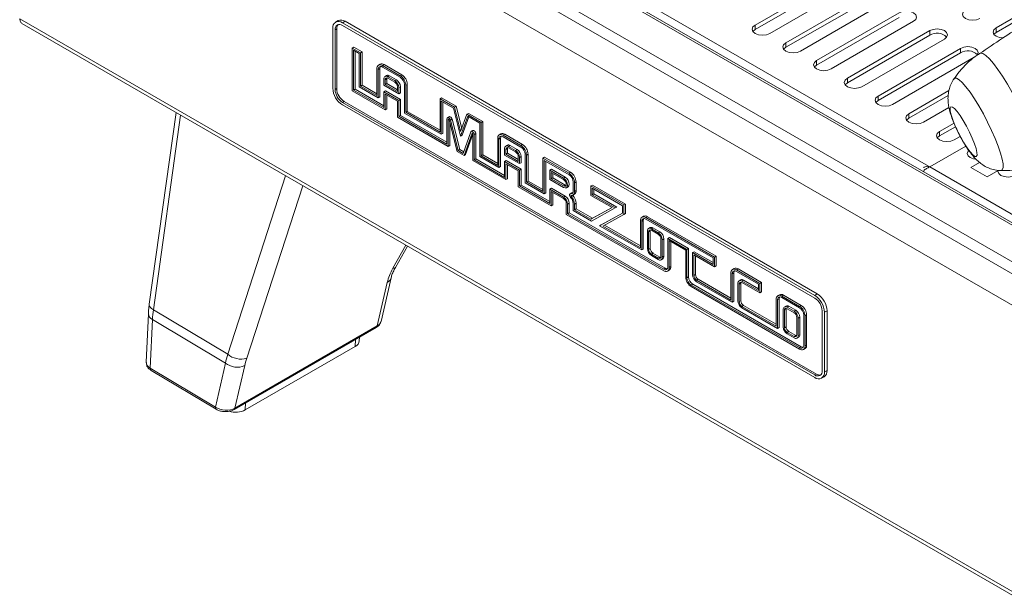
# Model space of a CAD drawing. Units: millimetres. Extents: x 50 to 4150, y 50 to 2920.
# Drawn here: x 625 to 840, y 473 to 597 of the extents above; entities that cross this region are included whole.
import ezdxf

# ---------------------------------------------------------------- set-up
doc = ezdxf.new("R2010")
doc.units = ezdxf.units.MM
doc.header["$LTSCALE"] = 10

msp = doc.modelspace()

# ---------------------------------------------------------------- linework, layer by layer
at = {"color": 8, "linetype": 'Continuous', "lineweight": 0}
for p, q in [((636.771, 670.344), (1230.64, 327.51)), ((642.802, 669.23), (1231.822, 329.196)), ((629.841, 666.344), (1223.711, 323.51)), ((628.71, 664.384), (1222.579, 321.55)), ((624.856, 597.138), (1229.715, 247.96)), ((695.425, 596.246), (695.991, 596.573)), ((693.799, 594.736), (694.152, 594.94)), ((785.637, 594.773), (785.637, 595.753)), ((823.821, 593.549), (823.821, 594.528)), ((838.317, 594.161), (838.317, 595.141)), ((792.355, 590.895), (792.355, 591.875)), ((830.539, 589.671), (830.539, 590.65)), ((799.072, 587.017), (799.072, 587.997)), ((703.23, 586.05), (703.584, 586.254)), ((704.148, 586.907), (704.501, 587.111)), ((704.748, 583.788), (705.102, 583.992)), ((705.348, 584.461), (705.702, 584.665)), ((706.844, 583.598), (707.198, 583.802)), ((708.044, 584.657), (708.398, 584.861)), ((805.79, 583.139), (805.79, 584.119)), ((693.799, 581.671), (694.152, 581.875)), ((707.727, 582.068), (708.081, 582.272)), ((709.245, 582.578), (709.598, 582.782)), ((695.425, 578.854), (695.779, 579.058)), ((812.507, 579.261), (812.507, 580.241)), ((660.042, 576.047), (654.072, 533.502)), ((718.547, 575.094), (718.648, 575.153)), ((719.011, 574.97), (719.365, 575.174)), ((819.225, 575.383), (819.225, 576.363)), ((723.75, 572.128), (723.813, 572.165)), ((724.231, 571.813), (724.584, 572.017)), ((729.632, 570.809), (729.985, 571.013)), ((730.549, 571.666), (730.903, 571.87)), ((825.942, 571.505), (825.942, 572.485)), ((731.149, 568.547), (731.503, 568.751)), ((731.749, 569.22), (732.103, 569.424)), ((733.245, 568.357), (733.599, 568.561)), ((734.446, 569.416), (734.799, 569.62)), ((831.711, 569.284), (823.821, 564.729)), ((734.128, 566.827), (734.482, 567.031)), ((735.646, 567.337), (735.999, 567.541)), ((823.821, 564.729), (881.097, 531.665)), ((670.328, 523.79), (682.982, 562.804)), ((743.748, 562.294), (744.101, 562.498)), ((744.948, 563.353), (745.301, 563.557)), ((686.732, 560.639), (674.493, 522.905)), ((743.748, 560.581), (744.101, 560.785)), ((746.148, 561.274), (746.502, 561.479)), ((743.748, 558.136), (744.101, 558.34)), ((745.302, 558.88), (745.656, 559.084)), ((745.411, 558.3), (745.765, 558.504)), ((746.148, 559.369), (746.502, 559.573)), ((744.63, 556.607), (744.984, 556.811)), ((746.148, 556.596), (746.502, 556.8)), ((761.751, 553.653), (762.105, 553.857)), ((760.834, 552.797), (761.187, 553.001)), ((762.951, 551.208), (763.305, 551.412)), ((762.351, 550.535), (762.705, 550.739)), ((764.448, 550.344), (764.801, 550.548)), ((765.33, 548.815), (765.684, 549.019)), ((706.451, 542.571), (709.287, 547.619)), ((762.351, 546.723), (762.705, 546.927)), ((762.951, 545.684), (763.305, 545.888)), ((764.448, 544.82), (764.801, 545.024)), ((765.33, 545.003), (765.684, 545.207)), ((765.648, 542.375), (766.001, 542.579)), ((766.848, 542.741), (767.202, 542.945)), ((781.547, 542.225), (781.9, 542.429)), ((770.732, 540.499), (771.085, 540.703)), ((772.249, 541.009), (772.603, 541.213)), ((780.629, 541.369), (780.983, 541.573)), ((703.015, 529.97), (705.21, 539.506)), ((771.649, 538.91), (772.003, 539.114)), ((772.849, 539.97), (773.203, 540.174)), ((782.147, 539.107), (782.5, 539.311)), ((782.747, 539.78), (783.101, 539.984)), ((791.445, 536.511), (791.798, 536.715)), ((798.663, 536.649), (799.228, 536.975)), ((782.147, 535.295), (782.5, 535.499)), ((782.747, 534.256), (783.101, 534.46)), ((790.527, 535.655), (790.881, 535.859)), ((792.645, 534.066), (792.998, 534.27)), ((795.341, 534.262), (795.695, 534.466)), ((654.072, 533.502), (670.328, 523.79)), ((792.045, 533.393), (792.398, 533.597)), ((794.141, 533.202), (794.494, 533.406)), ((795.024, 531.673), (795.377, 531.877)), ((796.541, 532.183), (796.895, 532.387)), ((800.784, 532.974), (801.35, 533.301)), ((653.872, 531.411), (653.401, 520.746)), ((669.846, 521.868), (653.872, 531.411)), ((671.908, 512.012), (703.015, 529.97)), ((792.045, 529.581), (792.398, 529.785)), ((792.645, 528.542), (792.998, 528.746)), ((794.141, 527.678), (794.494, 527.882)), ((795.024, 527.862), (795.377, 528.066)), ((698.222, 525.5), (698.245, 527.019)), ((795.341, 525.233), (795.695, 525.437)), ((796.541, 525.6), (796.895, 525.804)), ((667.63, 512.244), (669.846, 521.868)), ((674.044, 521.294), (671.908, 512.012)), ((653.401, 520.746), (667.63, 512.244)), ((798.663, 519.256), (799.016, 519.46)), ((800.784, 519.91), (801.35, 520.236)), ((674.203, 513.14), (674.18, 511.621))]:
    msp.add_line(p, q, dxfattribs=at)
at = {"color": 7, "linetype": 'Continuous', "lineweight": 15}
for p, q in [((1231.317, 327.661), (637.571, 670.423)), ((628.71, 657.525), (1222.579, 314.691)), ((785.637, 595.753), (803.669, 606.162)), ((803.669, 605.182), (785.637, 594.773)), ((838.317, 595.141), (856.348, 605.55)), ((806.851, 604.325), (788.819, 593.916)), ((856.348, 604.57), (838.317, 594.161)), ((792.355, 591.875), (810.386, 602.284)), ((810.386, 601.304), (792.355, 590.895)), ((813.568, 600.447), (795.537, 590.038)), ((799.072, 587.997), (817.104, 598.406)), ((694.491, 596.721), (693.925, 596.395)), ((798.663, 536.649), (695.425, 596.246)), ((799.228, 536.975), (695.991, 596.573)), ((817.104, 597.426), (799.072, 587.017)), ((820.286, 596.569), (802.254, 586.16)), ((625.332, 596.085), (1230.191, 246.907)), ((693.304, 595.021), (693.304, 581.957)), ((693.799, 594.736), (693.799, 581.671)), ((694.152, 594.94), (694.152, 581.875)), ((798.663, 536.077), (695.425, 595.675)), ((805.79, 584.119), (823.821, 594.528)), ((823.821, 593.549), (805.79, 583.139)), ((827.003, 592.691), (808.972, 582.282)), ((697.547, 590.718), (697.9, 590.922)), ((697.547, 590.718), (697.547, 581.362)), ((699.347, 589.678), (697.547, 590.718)), ((699.064, 589.515), (697.829, 590.228)), ((697.829, 590.228), (697.829, 581.525)), ((699.7, 589.882), (697.9, 590.922)), ((698.183, 590.024), (698.183, 581.729)), ((699.347, 589.678), (699.7, 589.882)), ((699.7, 582.606), (699.7, 589.882)), ((812.507, 580.241), (830.539, 590.65)), ((699.064, 582.238), (699.064, 589.515)), ((699.347, 582.402), (699.347, 589.678)), ((830.539, 589.671), (812.507, 579.261)), ((833.536, 588.707), (815.689, 578.404)), ((702.948, 586.214), (702.948, 580.323)), ((703.23, 586.05), (703.23, 579.833)), ((703.653, 587.195), (703.299, 586.991)), ((703.584, 586.254), (703.584, 580.037)), ((708.044, 584.657), (704.148, 586.907)), ((708.044, 584.331), (704.148, 586.58)), ((708.398, 584.861), (704.501, 587.111)), ((704.465, 583.951), (704.465, 582.585)), ((705.077, 584.727), (704.724, 584.523)), ((704.748, 583.788), (704.748, 582.749)), ((705.102, 583.992), (705.102, 582.953)), ((706.844, 583.598), (705.348, 584.461)), ((706.844, 583.271), (705.348, 584.135)), ((707.198, 583.802), (705.702, 584.665)), ((697.547, 581.362), (704.748, 577.205)), ((697.829, 581.525), (698.183, 581.729)), ((697.829, 581.525), (704.465, 577.695)), ((698.183, 581.729), (704.465, 578.103)), ((703.23, 579.833), (699.064, 582.238)), ((699.347, 582.402), (699.7, 582.606)), ((702.948, 580.323), (699.347, 582.402)), ((702.948, 580.731), (699.7, 582.606)), ((704.465, 582.585), (707.727, 580.702)), ((704.465, 581.16), (704.819, 581.364)), ((704.748, 582.749), (705.102, 582.953)), ((704.748, 582.749), (707.444, 581.192)), ((704.819, 581.364), (708.081, 579.481)), ((705.102, 582.953), (707.444, 581.6)), ((707.444, 581.192), (707.444, 582.232)), ((707.727, 580.702), (707.727, 582.068)), ((708.081, 580.906), (708.081, 582.272)), ((708.962, 576.524), (708.962, 582.742)), ((709.245, 576.688), (709.245, 582.578)), ((709.598, 576.892), (709.598, 582.782)), ((819.225, 576.363), (828.001, 581.43)), ((695.779, 579.058), (799.016, 519.46)), ((703.23, 579.833), (703.584, 580.037)), ((704.465, 577.695), (704.465, 581.16)), ((704.465, 581.16), (707.727, 579.276)), ((704.748, 580.67), (707.444, 579.113)), ((704.748, 577.205), (704.748, 580.67)), ((705.102, 577.409), (705.102, 580.466)), ((707.444, 579.113), (707.444, 575.648)), ((707.727, 580.702), (708.081, 580.906)), ((707.727, 579.276), (708.081, 579.481)), ((707.727, 579.276), (707.727, 575.811)), ((708.081, 579.481), (708.081, 576.016)), ((716.746, 579.634), (717.1, 579.838)), ((716.746, 579.634), (716.746, 572.357)), ((719.888, 577.82), (716.746, 579.634)), ((719.686, 577.61), (717.029, 579.144)), ((717.029, 579.144), (717.029, 571.867)), ((720.242, 578.024), (717.1, 579.838)), ((827.838, 580.356), (819.225, 575.383)), ((695.425, 578.854), (798.663, 519.256)), ((695.425, 578.282), (798.663, 518.685)), ((704.748, 577.205), (705.102, 577.409)), ((709.245, 576.688), (709.598, 576.892)), ((716.746, 572.765), (709.598, 576.892)), ((717.383, 578.94), (717.383, 572.071)), ((721.247, 571.462), (719.686, 577.61)), ((719.888, 577.82), (720.242, 578.024)), ((721.247, 572.467), (719.888, 577.82)), ((721.485, 573.129), (720.242, 578.024)), ((828.003, 577.757), (822.407, 574.526)), ((659.064, 576.612), (653.184, 534.704)), ((707.444, 575.648), (718.547, 569.239)), ((707.727, 575.811), (708.081, 576.016)), ((707.727, 575.811), (718.264, 569.729)), ((708.081, 576.016), (718.264, 570.137)), ((717.029, 571.867), (708.962, 576.524)), ((716.746, 572.357), (709.245, 576.688)), ((718.264, 569.729), (718.264, 575.258)), ((718.73, 575.711), (718.376, 575.507)), ((718.547, 569.239), (718.547, 575.094)), ((718.744, 575.019), (720.497, 568.113)), ((719.011, 574.97), (720.699, 568.323)), ((719.365, 575.174), (721.052, 568.527)), ((722.606, 576.251), (721.247, 572.467)), ((722.808, 575.808), (721.247, 571.462)), ((723.04, 575.674), (721.601, 571.666)), ((722.606, 576.251), (722.959, 576.455)), ((725.748, 574.437), (722.606, 576.251)), ((725.465, 574.274), (722.808, 575.808)), ((726.102, 574.641), (722.959, 576.455)), ((718.9, 569.443), (718.9, 574.403)), ((723.928, 572.71), (723.575, 572.506)), ((725.465, 566.997), (725.465, 574.274)), ((725.748, 574.437), (726.102, 574.641)), ((725.748, 567.161), (725.748, 574.437)), ((726.102, 567.365), (726.102, 574.641)), ((825.942, 572.485), (829.109, 574.313)), ((829.441, 573.525), (825.942, 571.505)), ((717.029, 571.867), (717.383, 572.071)), ((721.247, 571.462), (721.601, 571.666)), ((721.795, 567.69), (723.483, 572.389)), ((721.997, 567.247), (723.75, 572.128)), ((722.351, 567.451), (723.948, 571.898)), ((723.948, 571.976), (723.948, 566.121)), ((724.231, 571.813), (724.231, 566.284)), ((724.584, 572.017), (724.584, 566.488)), ((729.349, 570.972), (729.349, 565.082)), ((729.632, 570.809), (729.632, 564.592)), ((730.054, 571.954), (729.7, 571.75)), ((729.985, 571.013), (729.985, 564.796)), ((734.446, 569.416), (730.549, 571.666)), ((734.446, 569.09), (730.549, 571.339)), ((734.799, 569.62), (730.903, 571.87)), ((830.472, 571.426), (829.124, 570.648)), ((718.547, 569.239), (718.9, 569.443)), ((720.699, 568.323), (721.052, 568.527)), ((720.699, 568.323), (721.795, 567.69)), ((721.052, 568.527), (721.917, 568.028)), ((730.866, 568.71), (730.866, 567.344)), ((731.479, 569.486), (731.125, 569.282)), ((731.149, 568.547), (731.149, 567.508)), ((731.503, 568.751), (731.503, 567.712)), ((733.245, 568.357), (731.749, 569.22)), ((733.245, 568.03), (731.749, 568.894)), ((733.599, 568.561), (732.103, 569.424)), ((720.497, 568.113), (721.997, 567.247)), ((721.997, 567.247), (722.351, 567.451)), ((723.948, 566.121), (731.149, 561.964)), ((724.231, 566.284), (724.584, 566.488)), ((724.231, 566.284), (730.866, 562.454)), ((724.584, 566.488), (730.866, 562.862)), ((729.632, 564.592), (725.465, 566.997)), ((725.748, 567.161), (726.102, 567.365)), ((729.349, 565.082), (725.748, 567.161)), ((729.349, 565.49), (726.102, 567.365)), ((730.866, 567.344), (734.128, 565.461)), ((730.866, 565.919), (731.22, 566.123)), ((731.149, 567.508), (731.503, 567.712)), ((731.149, 567.508), (733.845, 565.951)), ((731.22, 566.123), (734.482, 564.24)), ((731.503, 567.712), (733.845, 566.359)), ((733.845, 565.951), (733.845, 566.991)), ((734.128, 565.461), (734.128, 566.827)), ((734.482, 565.665), (734.482, 567.031)), ((735.363, 561.283), (735.363, 567.501)), ((735.646, 561.447), (735.646, 567.337)), ((735.999, 561.651), (735.999, 567.541)), ((739.247, 566.645), (739.6, 566.849)), ((739.247, 566.645), (739.247, 559.368)), ((744.948, 563.353), (739.247, 566.645)), ((744.948, 563.027), (739.529, 566.155)), ((739.529, 566.155), (739.529, 558.878)), ((745.301, 563.557), (739.6, 566.849)), ((729.632, 564.592), (729.985, 564.796)), ((730.866, 562.454), (730.866, 565.919)), ((730.866, 565.919), (734.128, 564.035)), ((731.149, 565.429), (733.845, 563.872)), ((731.149, 561.964), (731.149, 565.429)), ((731.503, 562.168), (731.503, 565.225)), ((734.128, 565.461), (734.482, 565.665)), ((734.128, 564.035), (734.482, 564.24)), ((734.128, 564.035), (734.128, 560.57)), ((734.482, 564.24), (734.482, 560.775)), ((739.883, 565.951), (739.883, 559.082)), ((740.764, 564.016), (741.118, 564.22)), ((740.764, 564.016), (740.764, 561.977)), ((743.748, 562.294), (740.764, 564.016)), ((744.101, 562.498), (741.118, 564.22)), ((834.718, 565.714), (832.801, 564.607)), ((832.801, 564.607), (836.337, 562.566)), ((836.337, 562.566), (838.776, 563.974)), ((731.149, 561.964), (731.503, 562.168)), ((733.845, 563.872), (733.845, 560.407)), ((740.764, 561.977), (743.748, 560.255)), ((743.748, 561.967), (741.047, 563.526)), ((741.047, 563.526), (741.047, 562.14)), ((741.047, 562.14), (741.401, 562.344)), ((741.047, 562.14), (743.748, 560.581)), ((741.401, 563.322), (741.401, 562.344)), ((741.401, 562.344), (744.101, 560.785)), ((733.845, 560.407), (741.047, 556.25)), ((734.128, 560.57), (734.482, 560.775)), ((734.128, 560.57), (740.764, 556.74)), ((734.482, 560.775), (740.764, 557.148)), ((739.529, 558.878), (735.363, 561.283)), ((735.646, 561.447), (735.999, 561.651)), ((739.247, 559.368), (735.646, 561.447)), ((739.247, 559.776), (735.999, 561.651)), ((740.764, 559.858), (741.118, 560.062)), ((740.764, 556.74), (740.764, 559.858)), ((740.764, 559.858), (743.748, 558.136)), ((741.118, 560.062), (744.101, 558.34)), ((744.101, 560.785), (744.31, 560.708)), ((744.372, 560.193), (744.725, 560.397)), ((745.865, 559.532), (745.865, 561.438)), ((746.148, 559.369), (746.148, 561.274)), ((746.502, 559.573), (746.502, 561.479)), ((749.749, 560.582), (750.102, 560.786)), ((749.749, 560.582), (749.749, 558.503)), ((756.95, 556.425), (749.749, 560.582)), ((756.667, 556.261), (750.032, 560.092)), ((750.032, 560.092), (750.032, 558.666)), ((757.304, 556.629), (750.102, 560.786)), ((750.385, 559.888), (750.385, 558.87)), ((739.529, 558.878), (739.883, 559.082)), ((741.047, 559.368), (743.748, 557.809)), ((741.047, 556.25), (741.047, 559.368)), ((741.401, 556.454), (741.401, 559.164)), ((745.533, 559.06), (745.179, 558.856)), ((745.656, 559.084), (745.749, 559.083)), ((745.796, 558.592), (746.15, 558.796)), ((749.749, 558.503), (754.37, 555.835)), ((750.032, 558.666), (750.385, 558.87)), ((750.032, 558.666), (755.066, 555.76)), ((750.385, 558.87), (755.419, 555.964)), ((741.047, 556.25), (741.401, 556.454)), ((744.348, 556.77), (744.348, 554.344)), ((744.63, 556.607), (744.63, 554.508)), ((744.984, 556.811), (744.984, 554.712)), ((745.865, 555.221), (745.865, 556.76)), ((746.148, 555.384), (746.148, 556.596)), ((746.148, 555.384), (746.502, 555.588)), ((749.749, 553.305), (746.148, 555.384)), ((746.502, 555.588), (746.502, 556.8)), ((750.102, 553.509), (746.502, 555.588)), ((754.37, 555.835), (749.749, 553.305)), ((755.066, 555.76), (749.864, 552.912)), ((754.36, 555.841), (750.102, 553.509)), ((755.066, 555.76), (755.419, 555.964)), ((756.667, 554.647), (756.667, 556.261)), ((756.95, 556.425), (757.304, 556.629)), ((756.95, 554.346), (756.95, 556.425)), ((757.304, 554.55), (757.304, 556.629)), ((744.348, 554.344), (765.648, 542.048)), ((744.63, 554.508), (744.984, 554.712)), ((744.63, 554.508), (765.648, 542.375)), ((744.984, 554.712), (766.001, 542.579)), ((749.864, 552.912), (745.865, 555.221)), ((749.749, 553.305), (750.102, 553.509)), ((751.633, 551.891), (756.667, 554.647)), ((751.987, 552.095), (756.667, 554.657)), ((752.329, 551.816), (756.95, 554.346)), ((756.95, 554.346), (757.304, 554.55)), ((761.256, 553.941), (760.903, 553.737)), ((776.746, 544.997), (761.751, 553.653)), ((776.463, 544.833), (761.751, 553.326)), ((777.099, 545.201), (762.105, 553.857)), ((751.633, 551.891), (751.987, 552.095)), ((760.834, 546.579), (751.633, 551.891)), ((760.551, 547.069), (752.329, 551.816)), ((760.551, 547.478), (752.692, 552.014)), ((760.551, 552.96), (760.551, 547.069)), ((760.834, 552.797), (760.834, 546.579)), ((761.187, 553.001), (761.187, 546.784)), ((762.681, 551.474), (762.327, 551.27)), ((764.448, 550.344), (762.951, 551.208)), ((764.801, 550.548), (763.305, 551.412)), ((762.068, 550.698), (762.068, 546.886)), ((762.351, 550.535), (762.351, 546.723)), ((762.705, 550.739), (762.705, 546.927)), ((764.448, 550.017), (762.951, 550.881)), ((765.048, 545.166), (765.048, 548.978)), ((765.684, 545.207), (765.684, 549.019)), ((766.565, 549.122), (766.919, 549.326)), ((766.565, 542.904), (766.565, 549.122)), ((766.565, 549.122), (770.732, 546.716)), ((766.919, 549.326), (771.085, 546.92)), ((706.984, 542.771), (709.604, 547.436)), ((760.834, 546.579), (761.187, 546.784)), ((765.33, 545.003), (765.33, 548.815)), ((766.848, 548.632), (770.449, 546.553)), ((766.848, 542.741), (766.848, 548.632)), ((767.202, 542.945), (767.202, 548.428)), ((770.732, 546.716), (771.085, 546.92)), ((771.085, 546.92), (771.085, 540.703)), ((762.951, 545.684), (764.448, 544.82)), ((762.951, 545.357), (764.448, 544.493)), ((763.305, 545.888), (764.801, 545.024)), ((765.072, 544.431), (765.425, 544.636)), ((770.449, 546.553), (770.449, 540.662)), ((770.732, 546.716), (770.732, 540.499)), ((771.966, 546.004), (772.32, 546.208)), ((771.966, 541.172), (771.966, 546.004)), ((771.966, 546.004), (776.463, 543.408)), ((772.249, 545.514), (776.746, 542.918)), ((772.249, 541.009), (772.249, 545.514)), ((772.32, 546.208), (776.463, 543.816)), ((772.603, 541.213), (772.603, 545.31)), ((776.463, 543.408), (776.463, 544.833)), ((776.746, 544.997), (777.099, 545.201)), ((776.746, 542.918), (776.746, 544.997)), ((777.099, 543.122), (777.099, 545.201)), ((776.746, 542.918), (777.099, 543.122)), ((781.052, 542.513), (780.698, 542.309)), ((786.997, 539.487), (781.9, 542.429)), ((703.855, 530.96), (706.051, 540.503)), ((766.496, 541.964), (766.85, 542.168)), ((780.347, 541.532), (780.347, 535.642)), ((780.629, 541.369), (780.629, 535.152)), ((780.983, 541.573), (780.983, 535.356)), ((786.644, 539.283), (781.547, 542.225)), ((786.361, 539.12), (781.547, 541.899)), ((771.649, 538.91), (795.341, 525.233)), ((771.649, 538.584), (795.341, 524.906)), ((772.003, 539.114), (795.695, 525.437)), ((780.347, 535.642), (772.849, 539.97)), ((780.629, 535.152), (772.849, 539.643)), ((780.347, 536.05), (773.203, 540.174)), ((781.864, 535.459), (781.864, 539.27)), ((782.476, 540.046), (782.123, 539.842)), ((782.147, 535.295), (782.147, 539.107)), ((782.5, 535.499), (782.5, 539.311)), ((782.747, 539.78), (786.361, 537.694)), ((782.747, 539.453), (786.644, 537.204)), ((783.101, 539.984), (786.361, 538.102)), ((786.361, 537.694), (786.361, 539.12)), ((786.644, 539.283), (786.997, 539.487)), ((786.644, 537.204), (786.644, 539.283)), ((786.997, 537.408), (786.997, 539.487)), ((786.644, 537.204), (786.997, 537.408)), ((790.949, 536.799), (790.596, 536.595)), ((795.341, 534.262), (791.445, 536.511)), ((795.341, 533.935), (791.445, 536.185)), ((795.695, 534.466), (791.798, 536.715)), ((780.629, 535.152), (780.983, 535.356)), ((790.244, 529.928), (782.747, 534.256)), ((790.527, 529.438), (782.747, 533.929)), ((790.244, 530.336), (783.101, 534.46)), ((790.244, 535.818), (790.244, 529.928)), ((790.527, 535.655), (790.527, 529.438)), ((790.881, 535.859), (790.881, 529.642)), ((792.374, 534.332), (792.021, 534.128)), ((794.141, 533.202), (792.645, 534.066)), ((794.494, 533.406), (792.998, 534.27)), ((652.992, 532.639), (652.522, 522.022)), ((791.762, 533.556), (791.762, 529.745)), ((792.045, 533.393), (792.045, 529.581)), ((792.398, 533.597), (792.398, 529.785)), ((794.141, 532.876), (792.645, 533.739)), ((794.741, 528.025), (794.741, 531.836)), ((795.024, 527.862), (795.024, 531.673)), ((795.377, 528.066), (795.377, 531.877)), ((796.259, 525.763), (796.259, 532.346)), ((796.541, 525.6), (796.541, 532.183)), ((796.895, 525.804), (796.895, 532.387)), ((800.289, 520.195), (800.289, 533.26)), ((800.784, 519.91), (800.784, 532.974)), ((801.35, 520.236), (801.35, 533.301)), ((671.714, 511.703), (702.821, 529.66)), ((790.527, 529.438), (790.881, 529.642)), ((699.1, 526.722), (699.112, 527.52)), ((792.645, 528.542), (794.141, 527.678)), ((792.645, 528.215), (794.141, 527.352)), ((792.998, 528.746), (794.494, 527.882)), ((794.765, 527.29), (795.119, 527.494)), ((674.18, 511.621), (698.222, 525.5)), ((796.19, 524.822), (796.543, 525.026)), ((653.593, 520.252), (667.823, 511.751)), ((800.163, 518.536), (800.728, 518.863))]:
    msp.add_line(p, q, dxfattribs=at)
at = {"color": 7, "linetype": 'Continuous', "lineweight": 15, "flags": 128}
for points in [[(817.104, 598.406), (817.834, 598.688), (818.695, 598.787), (819.556, 598.688), (820.286, 598.406), (820.773, 597.985), (820.945, 597.488), (820.773, 596.991), (820.286, 596.569)], [(834.781, 597.182), (834.051, 596.9), (833.19, 596.801), (832.329, 596.9), (831.599, 597.182), (831.112, 597.603), (830.94, 598.1), (831.112, 598.597), (831.599, 599.019)], [(788.819, 593.916), (788.089, 593.634), (787.228, 593.536), (786.367, 593.634), (785.637, 593.916), (785.15, 594.337), (784.978, 594.835), (785.15, 595.332), (785.637, 595.753)], [(785.637, 594.773), (785.15, 594.352), (785.145, 594.345)], [(823.821, 594.528), (824.551, 594.81), (825.412, 594.909), (826.273, 594.81), (827.003, 594.528), (827.491, 594.107), (827.662, 593.61), (827.491, 593.113), (827.003, 592.691)], [(839.808, 592.925), (839.047, 593.022), (838.317, 593.304), (837.829, 593.725), (837.658, 594.222), (837.829, 594.719), (838.317, 595.141)], [(838.317, 594.161), (837.829, 593.739), (837.824, 593.732)], [(795.537, 590.038), (794.807, 589.757), (793.946, 589.658), (793.085, 589.757), (792.355, 590.038), (791.867, 590.46), (791.696, 590.957), (791.867, 591.454), (792.355, 591.875)], [(792.355, 590.895), (791.867, 590.474), (791.862, 590.467)], [(830.539, 590.65), (831.269, 590.932), (832.13, 591.031), (832.991, 590.932), (833.721, 590.65), (834.208, 590.229), (834.38, 589.732), (834.208, 589.235), (834.085, 589.089)], [(802.254, 586.16), (801.524, 585.879), (800.663, 585.78), (799.802, 585.879), (799.072, 586.16), (798.585, 586.582), (798.413, 587.079), (798.585, 587.576), (799.072, 587.997)], [(799.072, 587.017), (798.585, 586.596), (798.58, 586.589)], [(705.139, 584.212), (705.113, 584.121), (705.102, 583.992)], [(808.972, 582.282), (808.242, 582.001), (807.381, 581.902), (806.52, 582.001), (805.79, 582.282), (805.302, 582.704), (805.131, 583.201), (805.302, 583.698), (805.79, 584.119)], [(805.79, 583.139), (805.302, 582.718), (805.297, 582.711)], [(815.689, 578.404), (814.959, 578.123), (814.098, 578.024), (813.237, 578.123), (812.507, 578.404), (812.02, 578.826), (811.848, 579.323), (812.02, 579.82), (812.507, 580.241)], [(812.507, 579.261), (812.02, 578.84), (812.015, 578.833)], [(829.782, 576.85), (829.207, 577.484), (828.749, 577.825), (828.434, 577.852), (828.281, 577.564), (828.297, 576.978), (828.483, 576.127), (828.828, 575.062), (829.31, 573.844), (829.904, 572.544), (830.573, 571.237), (831.279, 570), (831.981, 568.904), (832.639, 568.013), (833.213, 567.379), (833.671, 567.038), (833.986, 567.011), (834.14, 567.299), (834.123, 567.886), (833.937, 568.736), (833.593, 569.801), (833.11, 571.019), (832.517, 572.319), (831.848, 573.626), (831.142, 574.863), (830.439, 575.959), (829.782, 576.85)], [(718.264, 575.258), (718.287, 575.397), (718.355, 575.492), (718.458, 575.531), (718.585, 575.51), (718.719, 575.431), (718.845, 575.304), (718.946, 575.144), (719.011, 574.97)], [(718.547, 575.094), (718.553, 575.131), (718.571, 575.156), (718.598, 575.167), (718.631, 575.161), (718.667, 575.14), (718.7, 575.107), (718.727, 575.064), (718.744, 575.019)], [(718.73, 575.711), (718.812, 575.735), (718.938, 575.714), (719.073, 575.635), (719.198, 575.508), (719.3, 575.348), (719.365, 575.174)], [(822.407, 574.526), (821.677, 574.245), (820.816, 574.146), (819.955, 574.245), (819.225, 574.526), (818.737, 574.948), (818.566, 575.445), (818.737, 575.942), (819.225, 576.363)], [(819.225, 575.383), (818.737, 574.962), (818.732, 574.955)], [(723.928, 572.71), (724.003, 572.734), (724.129, 572.716), (724.263, 572.64), (724.39, 572.515), (724.493, 572.357), (724.561, 572.184), (724.584, 572.017)], [(723.483, 572.389), (723.548, 572.487), (723.65, 572.53), (723.775, 572.512), (723.91, 572.436), (724.036, 572.311), (724.14, 572.153), (724.207, 571.979), (724.231, 571.813)], [(723.75, 572.128), (723.768, 572.154), (723.794, 572.166), (723.828, 572.161), (723.863, 572.141), (723.896, 572.108), (723.924, 572.066), (723.941, 572.02), (723.948, 571.976)], [(829.124, 570.648), (828.394, 570.367), (827.533, 570.268), (826.672, 570.367), (825.942, 570.648), (825.455, 571.07), (825.283, 571.567), (825.455, 572.064), (825.942, 572.485)], [(825.942, 571.505), (825.455, 571.084), (825.45, 571.077)], [(731.54, 568.971), (731.514, 568.88), (731.503, 568.751)], [(833.925, 566.404), (833.39, 566.489), (832.66, 566.77), (832.172, 567.192), (832.001, 567.689), (832.172, 568.186), (832.318, 568.354)], [(743.748, 560.255), (744.085, 560.137), (744.372, 560.193), (744.563, 560.413), (744.63, 560.765), (744.563, 561.194), (744.372, 561.635), (744.085, 562.021), (743.748, 562.294)], [(743.748, 560.581), (743.977, 560.501), (744.172, 560.539), (744.302, 560.689), (744.348, 560.928), (744.302, 561.219), (744.172, 561.519), (743.977, 561.782), (743.748, 561.967)], [(744.725, 560.397), (744.725, 560.397), (744.917, 560.617), (744.984, 560.969), (744.917, 561.398), (744.725, 561.839), (744.439, 562.225), (744.101, 562.498)], [(842.559, 562.893), (841.829, 562.611), (840.968, 562.512), (840.107, 562.611), (839.377, 562.893), (838.89, 563.314), (838.718, 563.811), (838.731, 563.948)], [(745.302, 558.062), (745.206, 558.184), (745.131, 558.324), (745.083, 558.469), (745.066, 558.607), (745.083, 558.726), (745.131, 558.816), (745.206, 558.869), (745.302, 558.88)], [(745.302, 558.88), (745.422, 558.881), (745.532, 558.908), (745.629, 558.959), (745.712, 559.034), (745.778, 559.131), (745.826, 559.249), (745.855, 559.383), (745.865, 559.532)], [(745.411, 558.3), (745.386, 558.332), (745.366, 558.369), (745.354, 558.407), (745.349, 558.444), (745.354, 558.475), (745.366, 558.499), (745.386, 558.513), (745.411, 558.516)], [(745.411, 558.516), (745.568, 558.517), (745.712, 558.552), (745.839, 558.619), (745.947, 558.717), (746.034, 558.845), (746.097, 558.998), (746.135, 559.174), (746.148, 559.369)], [(745.533, 559.06), (745.56, 559.073), (745.656, 559.084)], [(745.765, 558.504), (745.74, 558.536), (745.727, 558.558)], [(762.742, 550.958), (762.716, 550.867), (762.705, 550.739)], [(764.801, 545.024), (764.918, 544.97), (765.01, 544.947)], [(782.5, 539.311), (782.512, 539.439), (782.538, 539.531)], [(792.436, 533.817), (792.41, 533.726), (792.398, 533.597)], [(794.494, 527.882), (794.612, 527.828), (794.703, 527.805)]]:
    msp.add_lwpolyline(points, dxfattribs=at)
at = {"color": 8, "linetype": 'Continuous', "lineweight": 0, "flags": 128}
for points in [[(837.736, 587.319), (836.851, 588.338), (836.072, 589.074), (835.419, 589.507), (834.909, 589.627), (834.679, 589.548)], [(847.108, 565.204), (847.174, 565.234), (847.446, 565.588), (847.549, 566.248), (847.481, 567.196), (847.244, 568.409), (846.844, 569.855), (846.291, 571.497), (845.6, 573.291), (844.787, 575.191), (843.876, 577.149), (842.888, 579.114), (841.85, 581.034), (840.788, 582.86), (839.731, 584.544), (838.704, 586.044), (837.736, 587.319)], [(831.729, 582.259), (830.918, 583.184), (830.218, 583.815), (829.652, 584.133), (829.239, 584.126), (829.077, 583.979)], [(839.313, 563.932), (839.339, 563.932), (839.672, 564.101), (839.834, 564.59), (839.821, 565.383), (839.634, 566.455), (839.277, 567.77), (838.764, 569.288), (838.109, 570.959), (837.335, 572.729), (836.466, 574.541), (835.53, 576.338), (834.557, 578.062), (833.578, 579.656), (832.625, 581.07), (831.729, 582.259)], [(654.072, 533.502), (653.697, 533.756), (653.416, 534.031), (653.241, 534.315), (653.178, 534.598), (653.184, 534.704)]]:
    msp.add_lwpolyline(points, dxfattribs=at)
at = {"color": 7, "linetype": 'Continuous', "lineweight": 15}
for centre, radius, start, end in [((694.597, 595.231), 1.31, 50.79686, 189.21315), ((695.112, 595.346), 1.509, 54.38194, 114.30742), ((694.79, 594.896), 1.004, 50.79606, 189.21485), ((695.395, 595.036), 1.246, 138.20964, 184.45277), ((825.395, 591.075), 2.932, 44.2232, 122.4741), ((832.113, 587.197), 2.932, 44.22327, 122.47404), ((703.679, 586.332), 0.741, 50.7959, 189.21572), ((703.79, 586.141), 0.567, 50.79636, 189.21354), ((704.371, 586.29), 0.788, 148.33061, 182.59653), ((704.004, 586.417), 0.854, 54.38194, 114.30813), ((705.003, 584.039), 0.545, 50.79668, 189.21526), ((705.114, 583.848), 0.371, 50.79632, 189.21705), ((705.336, 584.155), 0.628, 54.38345, 114.3059), ((705.81, 581.981), 1.919, 2.60668, 57.39371), ((706.164, 582.185), 1.919, 2.60668, 57.39371), ((706.639, 582.46), 2.609, 2.60598, 57.39431), ((706.97, 582.651), 1.994, 2.60569, 57.3946), ((706.992, 582.664), 2.609, 2.60598, 57.39431), ((697.91, 582.166), 4.61, 182.60583, 237.39442), ((697.33, 581.832), 3.535, 182.60493, 237.39497), ((697.683, 582.036), 3.535, 182.60493, 237.39497), ((706.141, 582.172), 1.304, 2.60593, 57.39436), ((730.081, 571.091), 0.741, 50.79688, 189.213), ((730.191, 570.9), 0.567, 50.79636, 189.21354), ((730.772, 571.049), 0.788, 148.33061, 182.59653), ((730.405, 571.176), 0.854, 54.38126, 114.30881), ((731.405, 568.798), 0.545, 50.79668, 189.21526), ((731.515, 568.606), 0.371, 50.79482, 189.21854), ((731.737, 568.914), 0.628, 54.38345, 114.3059), ((732.211, 566.74), 1.919, 2.60491, 57.3947), ((732.565, 566.944), 1.919, 2.60491, 57.3947), ((733.04, 567.219), 2.609, 2.60598, 57.39431), ((733.371, 567.41), 1.994, 2.60569, 57.3946), ((733.393, 567.423), 2.609, 2.60598, 57.39431), ((732.543, 566.931), 1.304, 2.60593, 57.39436), ((743.542, 561.156), 2.609, 2.60505, 57.39466), ((743.873, 561.347), 1.994, 2.60603, 57.39425), ((743.896, 561.36), 2.609, 2.60505, 57.39466), ((742.713, 556.519), 1.919, 2.60491, 57.3949), ((743.045, 556.711), 1.304, 2.60622, 57.3932), ((743.067, 556.723), 1.919, 2.60491, 57.3949), ((743.846, 556.659), 2.022, 2.84512, 43.91671), ((743.506, 556.465), 2.645, 2.84435, 43.91735), ((743.86, 556.669), 2.645, 2.84435, 43.91735), ((745.664, 559.484), 0.842, 305.23666, 6.07582), ((761.283, 553.079), 0.741, 50.79639, 189.21436), ((761.393, 552.887), 0.567, 50.79636, 189.21354), ((761.975, 553.036), 0.788, 148.33351, 182.59652), ((761.608, 553.163), 0.854, 54.38265, 114.30674), ((762.607, 550.785), 0.545, 50.79684, 189.21392), ((762.939, 550.901), 0.628, 54.38345, 114.3059), ((762.717, 550.594), 0.371, 50.79655, 189.21507), ((763.413, 548.727), 1.919, 2.60579, 57.39421), ((763.745, 548.919), 1.304, 2.605, 57.39471), ((763.767, 548.932), 1.919, 2.60579, 57.39421), ((763.985, 546.974), 1.919, 182.60566, 237.39434), ((764.008, 546.986), 1.304, 182.6051, 237.39461), ((763.654, 546.782), 1.304, 182.6051, 237.39461), ((764.682, 545.107), 0.371, 230.79674, 9.21488), ((764.792, 544.916), 0.545, 230.79755, 9.21321), ((765.039, 545.155), 0.647, 306.6652, 4.64678), ((766.006, 542.814), 0.567, 230.79645, 9.21316), ((766.116, 542.622), 0.741, 230.79662, 9.2137), ((766.426, 543.243), 0.788, 237.40504, 271.66391), ((766.341, 542.867), 0.865, 306.09923, 5.21326), ((781.403, 541.735), 0.854, 54.38351, 114.30589), ((773.055, 540.781), 2.609, 182.60562, 237.39453), ((772.723, 540.59), 1.994, 182.60563, 237.39437), ((773.077, 540.794), 1.994, 182.60563, 237.39437), ((773.883, 541.26), 1.919, 182.60566, 237.39434), ((773.552, 541.068), 1.304, 182.60472, 237.39499), ((773.906, 541.273), 1.304, 182.60472, 237.39499), ((781.078, 541.651), 0.741, 50.79676, 189.21399), ((781.189, 541.46), 0.567, 50.7961, 189.21493), ((781.77, 541.609), 0.788, 148.33557, 182.59735), ((782.402, 539.357), 0.545, 50.79643, 189.21432), ((782.513, 539.166), 0.371, 50.79679, 189.21309), ((782.735, 539.473), 0.628, 54.38236, 114.307), ((790.976, 535.937), 0.741, 50.79676, 189.21399), ((791.086, 535.746), 0.567, 50.79675, 189.21315), ((791.668, 535.895), 0.788, 148.33351, 182.59652), ((791.301, 536.021), 0.854, 54.38265, 114.30674), ((796.178, 532.765), 4.61, 2.60544, 57.39448), ((796.758, 533.099), 3.535, 2.6054, 57.39454), ((796.744, 533.091), 4.61, 2.60544, 57.39448), ((783.781, 535.546), 1.919, 182.60547, 237.39453), ((783.45, 535.355), 1.304, 182.60602, 237.39427), ((783.803, 535.559), 1.304, 182.60602, 237.39427), ((792.3, 533.643), 0.545, 50.79668, 189.21526), ((792.411, 533.452), 0.371, 50.79833, 189.21329), ((792.633, 533.76), 0.628, 54.38345, 114.3059), ((793.936, 532.064), 2.609, 2.60534, 57.39437), ((794.267, 532.256), 1.994, 2.60571, 57.39419), ((794.289, 532.269), 2.609, 2.60534, 57.39437), ((793.107, 531.586), 1.919, 2.60554, 57.39446), ((793.438, 531.777), 1.304, 2.605, 57.39471), ((793.46, 531.79), 1.919, 2.60554, 57.39446), ((793.679, 529.832), 1.919, 182.60502, 237.39458), ((793.348, 529.641), 1.304, 182.60606, 237.39365), ((793.701, 529.845), 1.304, 182.60606, 237.39365), ((794.375, 527.965), 0.371, 230.79674, 9.21488), ((794.486, 527.774), 0.545, 230.79704, 9.21371), ((794.788, 527.988), 0.594, 303.79048, 7.5215), ((697.588, 526.883), 1.521, 294.62678, 353.91347), ((795.699, 525.672), 0.567, 230.79746, 9.21329), ((795.81, 525.481), 0.741, 230.79702, 9.21417), ((796.119, 526.101), 0.788, 237.40506, 271.66464), ((796.086, 525.702), 0.816, 304.13166, 7.18082), ((799.298, 520.035), 1.004, 230.79663, 9.21445), ((799.491, 519.7), 1.31, 230.79676, 9.21424), ((799.721, 520.488), 1.246, 235.55339, 281.78612), ((799.903, 520.063), 1.457, 304.49399, 6.81798), ((672.082, 515.765), 4.644, 252.31078, 296.8488)]:
    msp.add_arc(centre, radius, start, end, dxfattribs=at)
at = {"color": 8, "linetype": 'Continuous', "lineweight": 0}
for centre, radius, start, end in [((706.549, 543.12), 0.557, 259.8522, 321.28933), ((704.575, 540.896), 1.528, 294.55361, 344.64877), ((654.429, 532.74), 1.441, 184.02141, 247.27904), ((702.593, 530.019), 0.425, 302.45025, 353.34948), ((673.236, 527.231), 4.505, 229.80034, 286.20465), ((672.423, 525.078), 4.116, 231.24008, 293.20026), ((653.879, 520.648), 0.488, 168.50064, 234.16579), ((668.109, 512.147), 0.489, 168.52612, 234.12056), ((671.486, 512.062), 0.425, 302.45733, 353.34442)]:
    msp.add_arc(centre, radius, start, end, dxfattribs=at)
for centre, major_axis, ratio, start_param, end_param in [((710.802, 542.46), (4.982, 6.326), 0.4576448, 1.900164, 2.3714029), ((667.993, 538.71), (10.037, 17.3), 0.5758686, 2.1827762, 2.3049493), ((683.845, 529.24), (12.164, 15.998), 0.4745984, 2.2432677, 2.3654407), ((655.521, 521.929), (2.999, -0.074), 0.5740621, 3.130376, 3.9415243), ((685.927, 527.57), (10.586, 13.444), 0.4576448, 2.2492299, 2.3714029), ((669.765, 513.419), (3.007, -0.264), 0.606065, 3.9775, 5.5573845)]:
    msp.add_ellipse(centre, major_axis=major_axis, ratio=ratio, start_param=start_param, end_param=end_param, dxfattribs=at)
at = {"color": 7, "linetype": 'Continuous', "lineweight": 15}
msp.add_ellipse((700.872, 531.377), major_axis=(3.007, -0.264), ratio=0.606065, start_param=5.5573845, end_param=6.1987849, dxfattribs=at)
for points, knots in [([(880.556, 616.125), (880.018, 615.866), (876.076, 613.967), (868.871, 610.158), (858.962, 604.692), (849.247, 598.923), (841.147, 593.869), (836.359, 590.636), (834.686, 589.506)], [0, 0, 0, 0, 0.03374318, 0.24726519, 0.46046333, 0.67332944, 0.88585628, 1, 1, 1, 1]), ([(625.446, 596.021), (625.291, 596.146), (624.98, 596.398), (624.898, 596.891), (624.856, 597.138)], [0, 0, 0, 0, 0.497907, 1, 1, 1, 1]), ([(834.687, 589.507), (834.363, 589.3), (833.349, 588.651), (831.852, 587.315), (830.275, 585.66), (829.435, 584.462), (829.053, 583.915)], [0, 0, 0, 0, 0.1440385, 0.4511877, 0.7498329, 1, 1, 1, 1]), ([(829.057, 583.899), (828.924, 583.705), (828.557, 583.175), (828.173, 582.212), (827.885, 581.088), (827.777, 579.981), (827.811, 578.895), (827.977, 577.764), (828.289, 576.516), (828.752, 575.149), (829.351, 573.687), (830.029, 572.24), (830.785, 570.805), (831.59, 569.437), (832.473, 568.114), (833.35, 566.995), (834.254, 566.063), (835.17, 565.317), (836.209, 564.684), (837.407, 564.215), (838.441, 563.961), (839.066, 563.965), (839.24, 563.966)], [0, 0, 0, 0, 0.0262487, 0.0718492, 0.1155804, 0.158168, 0.2010921, 0.2473411, 0.3040501, 0.3688941, 0.426912, 0.4871602, 0.5456805, 0.6047735, 0.6666302, 0.7370947, 0.7886925, 0.8343674, 0.8817348, 0.9303534, 0.9805751, 1, 1, 1, 1]), ([(822.406, 563.72), (822.432, 563.762), (822.594, 564.024), (823.089, 564.435), (823.575, 564.63), (823.821, 564.729)], [0, 0, 0, 0, 0.0852053, 0.536252, 1, 1, 1, 1]), ([(823.821, 564.729), (823.593, 564.766), (823.138, 564.84), (822.667, 564.769), (822.499, 564.627), (822.473, 564.606)], [0, 0, 0, 0, 0.4597148, 0.9181313, 1, 1, 1, 1]), ([(839.244, 563.967), (839.733, 563.948), (841.021, 563.896), (843.109, 564.135), (845.257, 564.555), (846.553, 565.039), (847.093, 565.241)], [0, 0, 0, 0, 0.1830242, 0.4829703, 0.784305, 1, 1, 1, 1]), ([(706.051, 540.503), (706.087, 540.641), (706.186, 541.03), (706.471, 541.797), (706.814, 542.449), (706.984, 542.771)], [0, 0, 0, 0, 0.2187628, 0.6142647, 1, 1, 1, 1]), ([(653.184, 534.704), (653.161, 534.53), (653.067, 533.833), (653.024, 533.151), (652.992, 532.639)], [0, 0, 0, 0, 0.2494391, 1, 1, 1, 1]), ([(702.821, 529.66), (702.964, 529.755), (703.316, 529.989), (703.693, 530.418), (703.779, 530.788), (703.81, 530.92)], [0, 0, 0, 0, 0.3072002, 0.7527571, 1, 1, 1, 1]), ([(652.544, 521.974), (652.555, 521.765), (652.578, 521.322), (652.963, 520.707), (653.375, 520.41), (653.593, 520.252)], [0, 0, 0, 0, 0.2957862, 0.626999, 1, 1, 1, 1]), ([(667.823, 511.751), (667.974, 511.671), (668.391, 511.45), (669.199, 511.249), (670.195, 511.219), (671.065, 511.382), (671.527, 511.61), (671.714, 511.703)], [0, 0, 0, 0, 0.1332916, 0.3667953, 0.6007807, 0.837905, 1, 1, 1, 1])]:
    msp.add_open_spline(points, degree=3, knots=knots, dxfattribs=at)

doc.saveas('drawing.dxf')
